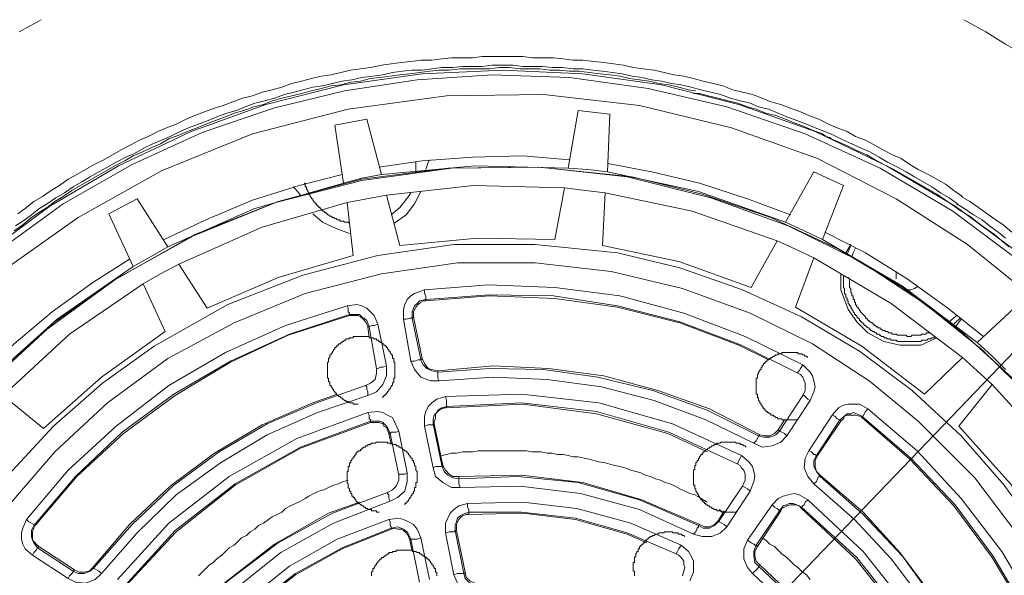
# Model space of a CAD drawing. Extents: x -140 to 983, y 202 to 990.
# Drawn here: x 125 to 222, y 803 to 857 of the extents above; entities that cross this region are included whole.
import ezdxf

# ---------------------------------------------------------------- set-up
doc = ezdxf.new("R2010")
doc.units = 0
doc.header["$MEASUREMENT"] = 0
doc.layers.add('Layer 1', color=7, linetype='Continuous')

msp = doc.modelspace()

# ---------------------------------------------------------------- linework, layer by layer
at = {"layer": 'Layer 1', "color": 1, "lineweight": 18, "true_color": 0xff0000}
msp.add_lwpolyline([(257.181, 860.988), (88.101, 684.828)], dxfattribs=at)
at = {"layer": 'Layer 1', "color": 7, "lineweight": 18, "true_color": 0xffffff}
for points in [[(125.421, 856.188), (126.501, 856.788), (127.581, 857.388)], [(217.701, 857.388), (218.781, 856.788), (219.861, 856.188), (220.821, 855.588), (221.781, 854.988), (222.861, 854.388), (223.821, 853.788), (224.781, 853.188), (225.741, 852.468)], [(217.581, 840.108), (216.741, 840.708), (215.901, 841.308), (215.061, 841.788), (214.221, 842.268), (213.261, 842.748), (212.421, 843.228), (211.581, 843.828), (210.741, 844.188), (209.781, 844.668), (208.941, 845.148), (208.101, 845.628), (207.141, 845.988), (206.301, 846.468), (205.341, 846.828), (204.501, 847.188), (203.541, 847.668), (202.581, 848.028), (201.741, 848.388), (200.781, 848.748), (199.821, 849.108), (198.861, 849.348), (198.021, 849.708), (197.061, 850.068), (196.101, 850.308), (195.141, 850.548), (194.181, 850.908), (193.221, 851.148), (192.261, 851.388), (191.301, 851.628), (190.341, 851.868), (189.381, 851.988), (188.421, 852.228), (187.461, 852.468), (186.381, 852.588), (185.421, 852.708), (184.461, 852.948), (183.501, 853.068), (182.541, 853.188), (181.581, 853.308), (180.501, 853.428), (179.541, 853.428), (178.581, 853.548), (177.621, 853.668), (175.581, 853.668), (174.621, 853.788), (170.661, 853.788), (169.701, 853.668), (167.661, 853.668), (166.701, 853.548), (165.741, 853.428), (164.661, 853.428), (163.701, 853.308), (162.741, 853.188), (161.781, 853.068), (160.821, 852.948), (159.741, 852.708), (158.781, 852.588), (157.821, 852.468), (156.861, 852.228), (155.901, 851.988), (154.941, 851.868), (153.981, 851.628), (153.021, 851.388), (152.061, 851.148), (151.101, 850.788), (150.141, 850.548), (149.181, 850.308), (148.221, 849.948), (147.261, 849.708), (146.301, 849.348), (145.341, 848.988), (144.501, 848.748), (143.541, 848.388), (142.581, 848.028), (141.741, 847.668), (140.781, 847.188), (139.821, 846.828), (138.981, 846.468), (138.021, 845.988), (137.181, 845.628), (136.341, 845.148), (135.381, 844.668), (134.541, 844.188), (133.701, 843.708), (132.741, 843.228), (131.901, 842.748), (131.061, 842.268), (130.221, 841.788), (129.381, 841.188), (128.541, 840.708), (127.701, 840.108), (126.861, 839.628), (126.141, 839.028), (125.301, 838.428)], [(96.381, 795.948), (99.021, 803.388), (102.381, 810.468), (106.461, 817.068), (111.021, 823.428), (116.301, 829.188), (122.061, 834.468), (128.421, 839.148), (135.141, 843.108), (142.221, 846.468), (149.541, 849.108), (157.101, 851.028), (164.781, 852.108), (172.701, 852.468), (180.501, 852.108), (188.181, 851.028), (195.741, 849.108), (203.181, 846.468), (210.141, 843.108), (216.861, 839.148), (223.221, 834.468)], [(124.941, 836.748), (125.781, 837.348), (126.501, 837.948), (127.341, 838.548), (128.181, 839.028), (128.901, 839.628), (129.741, 840.108), (130.581, 840.708), (131.421, 841.188), (132.261, 841.668), (133.101, 842.148), (133.941, 842.628), (134.781, 843.108), (135.741, 843.588), (136.581, 844.068), (137.421, 844.428), (138.381, 844.908), (139.221, 845.268), (140.061, 845.748), (141.021, 846.108), (141.861, 846.468), (142.821, 846.828), (143.661, 847.188), (144.621, 847.548), (145.581, 847.908), (146.421, 848.268), (147.381, 848.508), (148.341, 848.868), (149.301, 849.108), (150.141, 849.468), (151.101, 849.708), (152.061, 849.948), (153.021, 850.188), (153.981, 850.428), (154.941, 850.668), (155.901, 850.908), (156.861, 851.028), (157.821, 851.268), (158.781, 851.388), (159.741, 851.628), (160.701, 851.748), (161.661, 851.868), (162.621, 851.988), (163.581, 852.108), (164.541, 852.228), (165.501, 852.348), (166.461, 852.468), (167.421, 852.468), (168.501, 852.588), (171.381, 852.588), (172.341, 852.708), (173.301, 852.708), (174.381, 852.588), (176.301, 852.588), (177.261, 852.468), (178.221, 852.468), (179.181, 852.348), (180.141, 852.348), (181.101, 852.228), (182.181, 852.108), (183.141, 851.988), (184.101, 851.868), (185.061, 851.628), (186.021, 851.508), (186.981, 851.388), (187.941, 851.148), (188.901, 851.028), (189.861, 850.788), (190.821, 850.548), (191.541, 850.428)], [(217.101, 839.388), (216.261, 839.988), (215.421, 840.468), (214.581, 841.068), (213.741, 841.548), (212.901, 842.028), (212.061, 842.508), (211.221, 842.988), (210.261, 843.468), (209.421, 843.948), (208.581, 844.428), (207.741, 844.788), (206.781, 845.268), (205.941, 845.628), (204.981, 846.108), (204.141, 846.468), (203.181, 846.828), (202.341, 847.188), (201.381, 847.548), (200.421, 847.908), (199.581, 848.268), (198.621, 848.628), (197.661, 848.868), (196.821, 849.228), (195.861, 849.468), (194.901, 849.708), (193.941, 850.068), (192.981, 850.308), (192.021, 850.548), (191.061, 850.788), (190.101, 851.028), (189.141, 851.148), (188.181, 851.388), (187.221, 851.508), (186.261, 851.748), (185.301, 851.868), (184.341, 852.108), (183.381, 852.228), (182.421, 852.348), (181.461, 852.468), (180.501, 852.588), (179.541, 852.588), (178.461, 852.708), (177.501, 852.708), (176.541, 852.828), (174.621, 852.828), (173.661, 852.948), (171.621, 852.948), (170.661, 852.828), (168.741, 852.828), (167.781, 852.708), (166.701, 852.708), (165.741, 852.588), (164.781, 852.468), (163.821, 852.468), (162.861, 852.348), (161.901, 852.228), (160.941, 851.988), (159.981, 851.868), (158.901, 851.748), (157.941, 851.508), (156.981, 851.388), (156.021, 851.148), (155.061, 850.908), (154.101, 850.788), (153.141, 850.548), (152.301, 850.308), (151.341, 850.068), (150.381, 849.708), (149.421, 849.468), (148.461, 849.228), (147.501, 848.868), (146.661, 848.508), (145.701, 848.268), (144.741, 847.908), (143.901, 847.548), (142.941, 847.188), (141.981, 846.828), (141.141, 846.468), (140.181, 845.988), (139.341, 845.628), (138.501, 845.268), (137.541, 844.788), (136.701, 844.308), (135.861, 843.948), (134.901, 843.468), (134.061, 842.988), (133.221, 842.508), (132.381, 842.028), (131.541, 841.548), (130.701, 841.068), (129.861, 840.468), (129.021, 839.988), (128.181, 839.388), (127.341, 838.908), (126.621, 838.308), (125.781, 837.708), (125.061, 837.228)], [(99.261, 802.428), (102.621, 809.748), (106.821, 816.828), (111.741, 823.428), (117.261, 829.308), (123.261, 834.708), (129.741, 839.388), (136.461, 843.228), (143.301, 846.348), (150.261, 848.748), (157.221, 850.428), (164.301, 851.508), (171.621, 851.988), (179.181, 851.748), (186.861, 850.668), (194.541, 848.868), (202.221, 846.228), (209.541, 842.868), (216.621, 838.668), (223.221, 833.748)], [(96.861, 757.788), (95.781, 764.388), (95.301, 771.708), (95.661, 779.628), (96.501, 785.988), (97.941, 792.468), (99.981, 799.308), (102.981, 806.268), (106.701, 813.228), (111.381, 820.068), (117.141, 826.548), (123.621, 832.668), (131.181, 838.068), (139.341, 842.628), (148.221, 846.228), (157.581, 848.628), (167.181, 849.948), (176.661, 850.068), (186.021, 848.988), (195.021, 846.828), (203.421, 843.828), (211.101, 839.868), (218.061, 835.428), (224.301, 830.388)], [(191.301, 850.188), (191.541, 850.188)], [(191.901, 850.188), (191.541, 850.188)], [(191.901, 850.188), (192.741, 849.948), (193.701, 849.708), (194.661, 849.468), (195.621, 849.228), (196.581, 848.868), (197.421, 848.628), (198.381, 848.268), (199.341, 848.028), (200.301, 847.668), (201.141, 847.308), (202.101, 846.948), (202.941, 846.588), (203.901, 846.228), (204.261, 845.988)], [(179.061, 842.868), (180.021, 848.508)], [(180.021, 848.508), (183.141, 848.148)], [(156.261, 847.068), (159.381, 847.668)], [(159.381, 847.668), (160.821, 842.268)], [(183.141, 848.148), (182.901, 842.508)], [(157.101, 841.428), (156.261, 847.068)], [(204.741, 845.748), (204.741, 845.748), (204.621, 845.868), (204.381, 845.868), (204.381, 845.988)], [(204.741, 845.748), (205.581, 845.388), (206.421, 845.028), (207.381, 844.548), (208.221, 844.188), (209.061, 843.708), (209.901, 843.228), (210.861, 842.748), (211.701, 842.268), (212.541, 841.788), (213.381, 841.308), (214.221, 840.828), (215.061, 840.348), (215.901, 839.748), (216.621, 839.268), (217.461, 838.668), (218.301, 838.188), (219.021, 837.588), (219.861, 836.988), (220.701, 836.388), (221.421, 835.788), (222.141, 835.188)], [(179.181, 843.708), (174.621, 844.068), (169.701, 843.948), (164.781, 843.588), (160.581, 842.988)], [(165.141, 842.748), (165.381, 843.468), (165.501, 843.708)], [(103.701, 759.108), (102.621, 767.508), (102.501, 776.388), (103.581, 785.508), (105.141, 792.348), (107.421, 799.068), (110.541, 805.668), (114.261, 811.908), (118.581, 817.668), (123.501, 823.068), (128.781, 827.748), (134.541, 831.828), (142.581, 836.388), (150.741, 839.628), (158.901, 841.788), (167.301, 842.868), (176.181, 842.988), (185.301, 842.028), (192.141, 840.348), (198.861, 838.068), (205.461, 834.948), (211.701, 831.228), (217.461, 826.908), (222.861, 821.988)], [(224.421, 820.308), (219.501, 825.108), (213.861, 829.668), (207.621, 833.748), (200.541, 837.228), (192.981, 839.988), (184.821, 842.028), (176.301, 842.988), (167.661, 842.868), (158.901, 841.668), (150.501, 839.508), (142.461, 836.268), (134.901, 832.068), (128.181, 827.148), (122.181, 821.628), (117.021, 815.748), (112.821, 809.508), (109.341, 803.268), (106.701, 796.908)], [(160.821, 842.268), (169.941, 843.108), (179.061, 842.868)], [(164.181, 843.468), (164.181, 842.508)], [(179.061, 842.868), (180.981, 842.748), (182.901, 842.508)], [(200.781, 838.308), (196.581, 839.868), (191.901, 841.428), (187.221, 842.508), (182.901, 843.348)], [(156.981, 842.268), (152.781, 841.188), (148.221, 839.748), (143.661, 837.828), (139.581, 835.908)], [(157.101, 841.428), (158.901, 841.908), (160.821, 842.268)], [(182.901, 842.508), (191.781, 840.588), (200.301, 837.588)], [(200.301, 837.588), (203.061, 842.508)], [(203.061, 842.508), (205.941, 841.188)], [(139.941, 835.188), (148.341, 838.908), (157.101, 841.428)], [(152.181, 841.068), (152.421, 840.828), (152.901, 840.228)], [(157.701, 837.468), (157.581, 837.588), (157.221, 837.588), (157.101, 837.708), (156.741, 837.708), (156.741, 837.828), (156.501, 837.828), (156.381, 837.948), (156.261, 837.948), (156.141, 838.068), (156.021, 838.068), (155.901, 838.188), (155.781, 838.188), (155.661, 838.308), (155.541, 838.308), (155.541, 838.428), (155.421, 838.428), (155.421, 838.548), (155.301, 838.548), (155.181, 838.668), (155.061, 838.668), (155.061, 838.788), (154.941, 838.788), (154.941, 838.908), (154.821, 838.908), (154.821, 839.028), (154.701, 839.028), (154.701, 839.148), (154.581, 839.148), (154.581, 839.268), (154.461, 839.268), (154.461, 839.388), (154.341, 839.388), (154.341, 839.508), (154.221, 839.628), (154.101, 839.748), (154.101, 839.868), (153.981, 839.868), (153.981, 839.988), (153.861, 840.108), (153.861, 840.228), (153.741, 840.348), (153.741, 840.468), (153.621, 840.588), (153.621, 840.708), (153.501, 840.828), (153.501, 841.068), (153.381, 841.068), (153.381, 841.428), (153.261, 841.428)], [(178.701, 840.948), (169.821, 841.188), (161.301, 840.228)], [(177.741, 835.908), (178.701, 840.948)], [(182.661, 840.468), (180.741, 840.708), (178.701, 840.948)], [(205.941, 841.188), (203.901, 835.908)], [(134.181, 838.428), (136.941, 839.868)], [(136.941, 839.868), (139.941, 835.188)], [(161.301, 840.228), (159.381, 839.868), (157.461, 839.508)], [(161.301, 840.228), (162.621, 835.308)], [(163.701, 840.468), (163.461, 840.108), (162.621, 839.028), (161.781, 838.308)], [(162.021, 837.468), (163.221, 838.308), (164.061, 839.388), (164.661, 840.588)], [(182.661, 840.468), (182.421, 835.308)], [(199.461, 835.788), (191.181, 838.668), (182.661, 840.468)], [(222.381, 836.628), (221.541, 837.348), (220.821, 837.828), (219.981, 838.428), (219.141, 839.028), (218.301, 839.628), (217.461, 840.108)], [(157.461, 839.508), (149.181, 837.108), (141.021, 833.508)], [(158.061, 834.348), (157.461, 839.508)], [(221.781, 836.028), (221.061, 836.628), (220.221, 837.228), (219.501, 837.828), (218.661, 838.308), (217.821, 838.908), (216.981, 839.388)], [(136.581, 833.268), (134.181, 838.428)], [(154.101, 838.428), (155.061, 837.588), (156.381, 836.988), (157.701, 836.508)], [(200.301, 837.588), (202.101, 836.748), (203.901, 835.908)], [(162.621, 835.308), (170.181, 836.028), (177.741, 835.908)], [(203.901, 835.908), (211.701, 831.348), (219.021, 825.828)], [(219.621, 826.428), (216.141, 829.188), (212.181, 832.068), (208.101, 834.588), (204.141, 836.628)], [(117.261, 802.068), (120.501, 807.708), (124.341, 812.868), (128.781, 817.668), (133.581, 821.868), (138.621, 825.468), (145.821, 829.548), (153.141, 832.428), (160.461, 834.348), (167.901, 835.428), (175.821, 835.428), (183.861, 834.588), (189.981, 833.148), (196.101, 830.988), (201.861, 828.348), (207.501, 824.988), (212.661, 821.148), (217.461, 816.708), (221.661, 811.908), (225.261, 806.868)], [(136.581, 833.268), (138.261, 834.228), (139.941, 835.188)], [(182.421, 835.308), (189.861, 833.748), (196.941, 831.228)], [(196.941, 831.228), (199.461, 835.788)], [(203.061, 834.108), (201.261, 834.948), (199.461, 835.788)], [(206.181, 834.588), (206.661, 835.428)], [(206.661, 835.308), (206.421, 834.708), (206.301, 834.468)], [(206.781, 834.228), (206.901, 834.588), (207.141, 835.068)], [(136.221, 833.988), (132.621, 831.708), (128.661, 828.828), (124.941, 825.708), (121.701, 822.588)], [(143.781, 829.188), (150.741, 832.188), (158.061, 834.348)], [(203.061, 834.108), (201.261, 829.308)], [(217.581, 824.388), (210.621, 829.668), (203.061, 834.108)], [(117.741, 799.188), (120.741, 804.708), (124.461, 809.988), (128.901, 815.148), (134.061, 819.948), (139.941, 824.268), (146.421, 827.748), (153.381, 830.628), (160.821, 832.548), (168.261, 833.628), (175.821, 833.628), (183.261, 832.788), (190.221, 831.108), (196.821, 828.708), (202.941, 825.708), (208.461, 822.108), (213.261, 818.148), (218.781, 812.628), (223.221, 806.748)], [(122.301, 821.988), (129.141, 828.108), (136.581, 833.268)], [(141.021, 833.508), (139.221, 832.548), (137.541, 831.588)], [(141.021, 833.508), (143.781, 829.188)], [(215.061, 826.308), (213.501, 825.588), (211.461, 825.588), (209.901, 825.948), (208.341, 826.788), (207.261, 827.868), (206.421, 829.068), (205.701, 830.988), (205.701, 832.548)], [(205.941, 832.308), (205.941, 831.228), (206.061, 831.108), (206.061, 830.628), (206.181, 830.508), (206.181, 830.268), (206.301, 830.148), (206.301, 829.908), (206.421, 829.908), (206.421, 829.668), (206.541, 829.548), (206.541, 829.428), (206.661, 829.428), (206.661, 829.188), (206.781, 829.188), (206.781, 829.068), (206.901, 828.948), (206.901, 828.828), (207.021, 828.708), (207.021, 828.588), (207.141, 828.588), (207.141, 828.468), (207.261, 828.468), (207.261, 828.348), (207.381, 828.228), (207.501, 828.108), (207.501, 827.988), (207.621, 827.988), (207.621, 827.868), (207.741, 827.868), (207.741, 827.748), (207.861, 827.748), (207.861, 827.628), (207.981, 827.628), (207.981, 827.508), (208.101, 827.508), (208.221, 827.388), (208.341, 827.268), (208.461, 827.268), (208.461, 827.148), (208.581, 827.148), (208.581, 827.028), (208.701, 827.028), (208.821, 826.908), (208.941, 826.908), (209.061, 826.788), (209.181, 826.788), (209.181, 826.668), (209.421, 826.668), (209.421, 826.548), (209.541, 826.548), (209.661, 826.428), (209.901, 826.428), (209.901, 826.308), (210.141, 826.308), (210.261, 826.188), (210.501, 826.188), (210.621, 826.068), (211.101, 826.068), (211.221, 825.948), (213.501, 825.948), (213.621, 826.068), (214.101, 826.068), (214.221, 826.188), (214.461, 826.188), (214.581, 826.308), (214.821, 826.308), (214.821, 826.428)], [(214.461, 826.788), (214.101, 826.788), (213.981, 826.668), (213.621, 826.668), (213.501, 826.548), (212.661, 826.548), (212.541, 826.428), (212.181, 826.428), (212.061, 826.548), (211.221, 826.548), (211.101, 826.668), (210.741, 826.668), (210.621, 826.788), (210.381, 826.788), (210.261, 826.908), (210.021, 826.908), (210.021, 827.028), (209.781, 827.028), (209.661, 827.148), (209.541, 827.148), (209.541, 827.268), (209.301, 827.268), (209.301, 827.388), (209.181, 827.388), (209.061, 827.508), (208.941, 827.508), (208.941, 827.628), (208.821, 827.628), (208.821, 827.748), (208.701, 827.748), (208.581, 827.868), (208.461, 827.868), (208.461, 827.988), (208.341, 827.988), (208.341, 828.108), (208.221, 828.108), (208.221, 828.228), (208.101, 828.228), (208.101, 828.348), (207.981, 828.468), (207.861, 828.588), (207.741, 828.708), (207.621, 828.828), (207.621, 828.948), (207.501, 828.948), (207.501, 829.068), (207.381, 829.188), (207.381, 829.308), (207.261, 829.308), (207.261, 829.428), (207.141, 829.548), (207.141, 829.788), (207.021, 829.788), (207.021, 830.028), (206.901, 830.028), (206.901, 830.388), (206.781, 830.388), (206.781, 830.628), (206.661, 830.748), (206.661, 831.108), (206.541, 831.228), (206.541, 832.068), (206.421, 832.188)], [(211.101, 832.068), (211.101, 832.788)], [(137.541, 831.588), (130.341, 826.668), (123.861, 820.668)], [(139.701, 826.908), (137.541, 831.588)], [(201.981, 823.668), (196.341, 826.428), (190.341, 828.708), (184.101, 830.388), (177.741, 831.228), (171.261, 831.468), (165.021, 830.988)], [(213.261, 831.348), (212.901, 831.108), (212.541, 830.988), (212.181, 830.988)], [(165.021, 830.988), (164.061, 830.628), (163.701, 830.388), (163.341, 830.028), (163.101, 829.548), (162.981, 829.068), (162.981, 828.108)], [(165.141, 830.028), (165.141, 830.388), (165.021, 830.628), (165.021, 830.988)], [(165.141, 830.028), (171.381, 830.508), (177.621, 830.388), (183.861, 829.428), (189.981, 827.868), (195.981, 825.588), (201.501, 822.828)], [(198.621, 824.148), (195.741, 825.588), (189.981, 827.748), (183.861, 829.308), (177.741, 830.148), (171.381, 830.388), (165.141, 829.908)], [(157.461, 829.428), (151.461, 827.508), (145.581, 824.868), (140.061, 821.628), (134.901, 817.668), (130.221, 813.348), (126.141, 808.548)], [(160.461, 827.628), (160.101, 828.468), (159.741, 828.828), (159.381, 829.188), (158.901, 829.428), (158.421, 829.548), (157.461, 829.428)], [(157.701, 828.588), (157.701, 828.708), (157.581, 828.828), (157.581, 829.188), (157.461, 829.428)], [(163.821, 828.228), (163.821, 828.828), (163.941, 829.188), (164.061, 829.428), (164.301, 829.668), (164.541, 829.908), (165.141, 830.028)], [(165.141, 829.908), (164.901, 829.908), (164.661, 829.788), (164.421, 829.548), (164.181, 829.308), (164.061, 829.068), (163.941, 828.828), (163.941, 828.348)], [(165.141, 830.028), (165.141, 829.908)], [(201.261, 829.308), (207.741, 825.468), (213.861, 820.788)], [(219.021, 825.828), (223.101, 829.668)], [(126.861, 807.948), (130.941, 812.748), (135.501, 817.068), (140.541, 820.788), (146.061, 824.028), (151.821, 826.668), (157.701, 828.588)], [(157.701, 828.468), (151.701, 826.548), (146.061, 823.908), (140.661, 820.668), (135.621, 816.948), (131.061, 812.748), (126.981, 807.948)], [(157.701, 828.588), (158.661, 828.588), (158.901, 828.348), (159.141, 828.228), (159.381, 827.988), (159.621, 827.388)], [(157.701, 828.588), (157.701, 828.468)], [(159.501, 827.388), (159.381, 827.628), (159.261, 827.868), (159.021, 828.108), (158.781, 828.348), (158.541, 828.468), (157.701, 828.468)], [(162.981, 828.108), (163.221, 828.108), (163.581, 828.228), (163.821, 828.228)], [(163.941, 828.348), (163.821, 828.228)], [(163.821, 828.228), (164.661, 824.148)], [(163.941, 828.348), (164.781, 824.268)], [(216.981, 828.468), (216.861, 828.348), (216.261, 827.868)], [(216.621, 827.508), (216.861, 827.748), (217.341, 828.228)], [(159.621, 827.388), (159.501, 827.388)], [(159.621, 826.308), (159.501, 827.388)], [(159.621, 827.388), (159.621, 827.388), (159.861, 827.508), (160.101, 827.508), (160.461, 827.628)], [(160.341, 823.308), (159.621, 827.388)], [(161.301, 823.548), (160.461, 827.628)], [(162.981, 828.108), (163.701, 824.028)], [(217.461, 828.108), (216.981, 827.508), (216.861, 827.388)], [(127.821, 817.428), (133.461, 822.468), (139.701, 826.908)], [(160.941, 820.428), (160.941, 820.548), (161.061, 820.548), (161.061, 820.668), (161.181, 820.668), (161.181, 820.788), (161.301, 820.788), (161.301, 820.908), (161.421, 820.908), (161.421, 821.028), (161.541, 821.148), (161.541, 821.268), (161.661, 821.268), (161.661, 821.388), (161.781, 821.508), (161.781, 821.628), (161.901, 821.628), (161.901, 821.868), (162.021, 821.988), (162.021, 822.348), (162.141, 822.348), (162.141, 823.908), (162.021, 823.908), (162.021, 824.268), (161.901, 824.268), (161.901, 824.628), (161.781, 824.628), (161.781, 824.748), (161.661, 824.868), (161.661, 824.988), (161.541, 824.988), (161.541, 825.108), (161.421, 825.228), (161.421, 825.348), (161.301, 825.348), (161.301, 825.468), (161.181, 825.468), (161.181, 825.588), (161.061, 825.588), (161.061, 825.708), (160.941, 825.708), (160.821, 825.828), (160.701, 825.828), (160.701, 825.948), (160.581, 825.948), (160.461, 826.068), (160.341, 826.068), (160.341, 826.188), (160.101, 826.188), (159.981, 826.308), (159.621, 826.308), (159.621, 826.428), (158.061, 826.428), (158.061, 826.308), (157.701, 826.308), (157.701, 826.188), (157.341, 826.188), (157.341, 826.068), (157.221, 826.068), (157.101, 825.948), (156.981, 825.948), (156.981, 825.828), (156.861, 825.828), (156.861, 825.708), (156.621, 825.708), (156.621, 825.588), (156.501, 825.588), (156.501, 825.468), (156.381, 825.468), (156.381, 825.348), (156.261, 825.348), (156.261, 825.228), (156.141, 825.108), (156.141, 824.988), (156.021, 824.988), (156.021, 824.868), (155.901, 824.748), (155.901, 824.628), (155.781, 824.628), (155.781, 824.388), (155.661, 824.268), (155.661, 823.908), (155.541, 823.908), (155.541, 822.348), (155.661, 822.348), (155.661, 821.988), (155.781, 821.988), (155.781, 821.628), (155.901, 821.628), (155.901, 821.508), (156.021, 821.388), (156.021, 821.268), (156.141, 821.268), (156.141, 821.148), (156.261, 821.028), (156.261, 820.908), (156.381, 820.908), (156.381, 820.788), (156.501, 820.788), (156.501, 820.668), (156.621, 820.668), (156.621, 820.548), (156.741, 820.548), (156.861, 820.428), (156.981, 820.428), (156.981, 820.308), (157.101, 820.308), (157.221, 820.188), (157.341, 820.188), (157.341, 820.068), (157.581, 820.068), (157.701, 819.948), (158.061, 819.948), (158.061, 819.828), (158.541, 819.828)], [(219.021, 825.828), (220.461, 824.508), (221.781, 823.188)], [(164.661, 824.148), (164.781, 824.268)], [(164.781, 824.268), (165.021, 823.788), (165.381, 823.308), (165.741, 823.188), (166.341, 823.068)], [(202.461, 824.388), (202.341, 824.508), (202.221, 824.508), (202.101, 824.628), (201.981, 824.628), (201.861, 824.748), (201.501, 824.748), (201.501, 824.868), (199.941, 824.868), (199.941, 824.748), (199.581, 824.748), (199.581, 824.628), (199.341, 824.628), (199.221, 824.508), (199.101, 824.508), (198.981, 824.388), (198.861, 824.388), (198.861, 824.268), (198.741, 824.268), (198.621, 824.148), (198.501, 824.148), (198.501, 824.028), (198.381, 824.028), (198.381, 823.908), (198.261, 823.908), (198.261, 823.788), (198.141, 823.788), (198.141, 823.668), (198.021, 823.548), (198.021, 823.428), (197.901, 823.428), (197.901, 823.188), (197.781, 823.188), (197.781, 823.068), (197.661, 822.948), (197.661, 822.828), (197.541, 822.708), (197.541, 822.348), (197.421, 822.348), (197.421, 820.788), (197.541, 820.788), (197.541, 820.428), (197.661, 820.428), (197.661, 820.188), (197.781, 820.068), (197.781, 819.948), (197.901, 819.828), (197.901, 819.708), (198.021, 819.708), (198.021, 819.588), (198.141, 819.468), (198.141, 819.348), (198.261, 819.348), (198.261, 819.228), (198.381, 819.228), (198.381, 819.108), (198.501, 819.108), (198.501, 818.988), (198.621, 818.988), (198.741, 818.868), (198.861, 818.868), (198.861, 818.748), (199.101, 818.748), (199.101, 818.628), (199.221, 818.628), (199.341, 818.508), (199.461, 818.508), (199.581, 818.388), (199.941, 818.388), (199.941, 818.268), (201.381, 818.268)], [(213.861, 820.788), (217.581, 824.388)], [(220.461, 821.748), (219.021, 823.068), (217.581, 824.388)], [(160.341, 823.308), (160.341, 822.828), (160.221, 822.228), (159.741, 821.868), (159.261, 821.628)], [(159.501, 820.668), (160.341, 821.028), (160.941, 821.748), (161.301, 822.588), (161.301, 823.548)], [(160.341, 823.308), (160.461, 823.308), (160.701, 823.428), (160.941, 823.428), (161.301, 823.548)], [(164.661, 824.148), (164.421, 824.148), (164.061, 824.028), (163.701, 824.028)], [(163.701, 824.028), (164.061, 823.188), (164.661, 822.468), (165.621, 822.108), (166.461, 822.108)], [(166.341, 822.948), (165.741, 823.068), (165.261, 823.308), (164.901, 823.668), (164.661, 824.148)], [(166.341, 823.068), (171.741, 823.548), (177.141, 823.308), (182.541, 822.588), (187.821, 821.148), (192.861, 819.348), (197.781, 816.828)], [(166.341, 822.948), (171.381, 823.308), (176.661, 823.188), (181.941, 822.468), (187.341, 821.148), (192.621, 819.228), (197.661, 816.708)], [(201.501, 822.828), (201.501, 822.948), (201.621, 823.068), (201.741, 823.308), (201.981, 823.668)], [(202.701, 820.188), (203.061, 821.028), (203.181, 821.508), (203.061, 822.108), (202.941, 822.588), (202.701, 822.948), (201.981, 823.668)], [(166.341, 823.068), (166.341, 822.948)], [(166.341, 822.948), (166.341, 822.348), (166.461, 822.108)], [(166.461, 822.108), (171.741, 822.468), (177.021, 822.228), (182.301, 821.508), (187.461, 820.188), (192.501, 818.268), (197.181, 815.988)], [(201.501, 822.828), (201.741, 822.708), (201.981, 822.468), (202.101, 822.108), (202.221, 821.868)], [(132.741, 803.868), (136.461, 808.068), (140.541, 811.908), (144.981, 815.148), (149.661, 817.908), (154.461, 819.948), (159.261, 821.628)], [(159.261, 821.628), (159.381, 821.508), (159.381, 821.268), (159.501, 821.028), (159.501, 820.668)], [(202.221, 821.868), (202.221, 821.148), (201.981, 820.668)], [(220.461, 821.748), (217.221, 817.668)], [(231.381, 807.948), (226.461, 815.148), (220.461, 821.748)], [(123.861, 820.668), (127.821, 817.428)], [(132.621, 803.868), (136.221, 808.068), (140.181, 811.788), (144.501, 815.028), (149.181, 817.788), (154.101, 819.948), (156.501, 820.788)], [(133.461, 803.268), (136.941, 807.228), (140.781, 810.948), (145.101, 814.068), (149.661, 816.828), (154.581, 818.988), (159.501, 820.668)], [(167.061, 820.548), (166.221, 820.308), (165.741, 819.948), (165.381, 819.588), (165.141, 819.108), (165.021, 818.628), (165.021, 817.668)], [(195.981, 814.788), (189.261, 817.908), (182.061, 819.948), (174.501, 820.788), (167.061, 820.548)], [(167.181, 819.588), (167.181, 820.188), (167.061, 820.548)], [(199.701, 817.188), (201.981, 820.668)], [(201.981, 820.668), (202.101, 820.668), (202.221, 820.548), (202.461, 820.308), (202.701, 820.188)], [(165.861, 817.908), (165.861, 818.388), (165.981, 818.748), (166.221, 818.988), (166.341, 819.228), (166.701, 819.468), (167.181, 819.588)], [(167.181, 819.468), (166.941, 819.468), (166.701, 819.348), (166.461, 819.228), (166.221, 818.988), (166.101, 818.748), (166.101, 818.388), (165.981, 818.148), (165.981, 817.908)], [(167.181, 819.588), (174.501, 819.948), (181.821, 819.108), (188.901, 817.068), (195.621, 813.948)], [(192.621, 815.148), (188.781, 816.948), (181.821, 818.868), (174.621, 819.828), (167.181, 819.468)], [(167.181, 819.588), (167.181, 819.468)], [(200.421, 816.708), (202.701, 820.188)], [(208.341, 819.348), (207.501, 819.828), (206.421, 819.828), (205.941, 819.708), (205.461, 819.468), (204.861, 818.748)], [(159.501, 818.988), (152.541, 816.468), (145.941, 812.748), (140.061, 808.188), (135.021, 802.668)], [(162.501, 817.188), (162.141, 818.028), (161.901, 818.508), (161.421, 818.748), (160.941, 818.988), (160.461, 819.108), (159.501, 818.988)], [(159.741, 818.148), (159.741, 818.268), (159.621, 818.388), (159.621, 818.748), (159.501, 818.988)], [(204.861, 818.748), (202.581, 815.268)], [(205.581, 818.268), (205.581, 818.268), (205.341, 818.388), (205.101, 818.628), (204.861, 818.748)], [(205.581, 818.268), (206.061, 818.628), (206.301, 818.868), (206.661, 818.868), (206.901, 818.988), (207.261, 818.868), (207.741, 818.628)], [(207.741, 818.508), (207.501, 818.628), (207.141, 818.748), (206.301, 818.748), (206.061, 818.628), (205.941, 818.388), (205.701, 818.148)], [(207.741, 818.628), (207.861, 818.628), (207.981, 818.868), (208.101, 819.108), (208.341, 819.348)], [(207.741, 818.628), (212.541, 814.548), (216.861, 809.988), (220.581, 804.948), (223.821, 799.428), (226.461, 793.668), (228.381, 787.788)], [(207.741, 818.628), (207.741, 818.508)], [(228.261, 787.788), (226.221, 793.788), (223.701, 799.428), (220.461, 804.828), (216.741, 809.868), (212.421, 814.428), (207.741, 818.508)], [(229.221, 788.028), (227.301, 794.028), (224.661, 799.908), (221.421, 805.428), (217.461, 810.588), (213.141, 815.268), (208.341, 819.348)], [(135.741, 802.068), (140.661, 807.468), (146.541, 812.028), (152.901, 815.628), (159.741, 818.148)], [(159.741, 818.028), (152.901, 815.508), (146.541, 811.908), (140.781, 807.348), (135.861, 802.068)], [(159.741, 818.148), (160.701, 818.148), (160.941, 818.028), (161.181, 817.788), (161.421, 817.548), (161.661, 816.948)], [(159.741, 818.148), (159.741, 818.028)], [(161.541, 816.948), (161.421, 817.308), (161.301, 817.548), (161.061, 817.668), (160.941, 817.908), (160.581, 818.028), (159.741, 818.028)], [(165.861, 817.908), (165.861, 817.788), (165.381, 817.788), (165.021, 817.668)], [(165.021, 817.668), (165.861, 813.588)], [(165.861, 817.908), (166.701, 813.828)], [(165.981, 817.908), (165.861, 817.908)], [(165.981, 817.908), (166.821, 813.828)], [(199.581, 817.308), (200.181, 818.268)], [(205.581, 818.268), (203.301, 814.788)], [(205.701, 818.148), (203.421, 814.788)], [(205.701, 818.148), (205.581, 818.268)], [(217.221, 817.668), (222.261, 812.028), (226.701, 805.788)], [(161.661, 816.948), (161.541, 816.948)], [(161.781, 815.868), (161.541, 816.948)], [(161.661, 816.948), (161.781, 817.068), (162.261, 817.068), (162.501, 817.188)], [(162.501, 812.868), (161.661, 816.948)], [(163.341, 813.108), (162.501, 817.188)], [(197.181, 815.988), (198.021, 815.628), (198.981, 815.748), (199.821, 816.108), (200.421, 816.708)], [(197.661, 816.708), (197.661, 816.708), (197.541, 816.468), (197.421, 816.228), (197.181, 815.988)], [(199.701, 817.188), (199.341, 816.828), (198.741, 816.588), (198.141, 816.588), (197.661, 816.708)], [(197.661, 816.708), (197.781, 816.828)], [(197.781, 816.828), (198.261, 816.708), (198.741, 816.708), (199.221, 816.948), (199.581, 817.308)], [(199.581, 817.308), (199.701, 817.188)], [(199.701, 817.188), (199.701, 817.188), (199.941, 817.068), (200.181, 816.948), (200.421, 816.708)], [(163.101, 809.988), (163.101, 810.108), (163.221, 810.108), (163.221, 810.228), (163.341, 810.228), (163.341, 810.348), (163.461, 810.348), (163.461, 810.468), (163.581, 810.588), (163.581, 810.708), (163.701, 810.708), (163.701, 810.828), (163.821, 810.948), (163.821, 811.068), (163.941, 811.068), (163.941, 811.308), (164.061, 811.308), (164.061, 811.668), (164.181, 811.668), (164.181, 812.148), (164.301, 812.148), (164.301, 813.228), (164.181, 813.348), (164.181, 813.708), (164.061, 813.828), (164.061, 814.068), (163.941, 814.068), (163.941, 814.308), (163.821, 814.308), (163.821, 814.548), (163.701, 814.548), (163.701, 814.668), (163.581, 814.668), (163.581, 814.788), (163.461, 814.908), (163.461, 815.028), (163.341, 815.028), (163.341, 815.148), (163.221, 815.148), (163.221, 815.268), (163.101, 815.268), (162.981, 815.388), (162.861, 815.388), (162.861, 815.508), (162.741, 815.508), (162.621, 815.628), (162.501, 815.628), (162.501, 815.748), (162.261, 815.748), (162.261, 815.868), (161.901, 815.868), (161.901, 815.988), (161.421, 815.988), (161.421, 816.108), (160.341, 816.108), (160.221, 815.988), (159.861, 815.988), (159.741, 815.868), (159.501, 815.868), (159.501, 815.748), (159.261, 815.748), (159.261, 815.628), (159.021, 815.628), (159.021, 815.508), (158.901, 815.508), (158.901, 815.388), (158.781, 815.388), (158.781, 815.268), (158.541, 815.268), (158.541, 815.148), (158.421, 815.148), (158.421, 815.028), (158.301, 815.028), (158.301, 814.908), (158.181, 814.788), (158.181, 814.668), (158.061, 814.668), (158.061, 814.548), (157.941, 814.428), (157.941, 814.308), (157.821, 814.308), (157.821, 814.068), (157.701, 814.068), (157.701, 813.708), (157.581, 813.708), (157.581, 813.228), (157.461, 813.228), (157.461, 812.148), (157.581, 812.028), (157.581, 811.668), (157.701, 811.548), (157.701, 811.308), (157.821, 811.308), (157.821, 811.068), (157.941, 811.068), (157.941, 810.828), (158.061, 810.828), (158.061, 810.708), (158.181, 810.708), (158.181, 810.588), (158.301, 810.468), (158.301, 810.348), (158.421, 810.348), (158.421, 810.228), (158.541, 810.228), (158.541, 810.108), (158.661, 810.108), (158.781, 809.988), (158.901, 809.988), (158.901, 809.868), (159.021, 809.868), (159.141, 809.748), (159.261, 809.748), (159.261, 809.628), (159.501, 809.628), (159.501, 809.508), (159.861, 809.508), (159.861, 809.388), (160.341, 809.388), (160.341, 809.268), (160.581, 809.268)], [(196.461, 815.628), (196.341, 815.748), (196.221, 815.748), (196.101, 815.868), (195.861, 815.868), (195.861, 815.988), (195.501, 815.988), (195.381, 816.108), (193.941, 816.108), (193.941, 815.988), (193.581, 815.988), (193.581, 815.868), (193.341, 815.868), (193.221, 815.748), (193.101, 815.748), (192.981, 815.628), (192.861, 815.628), (192.861, 815.508), (192.741, 815.508), (192.621, 815.388), (192.501, 815.388), (192.501, 815.268), (192.381, 815.268), (192.381, 815.148), (192.261, 815.148), (192.261, 815.028), (192.141, 815.028), (192.141, 814.908), (192.021, 814.908), (192.021, 814.788), (191.901, 814.668), (191.901, 814.548), (191.781, 814.548), (191.781, 814.308), (191.661, 814.308), (191.661, 814.188), (191.541, 814.068), (191.541, 813.828), (191.421, 813.828), (191.421, 813.468), (191.301, 813.348), (191.301, 811.908), (191.421, 811.908), (191.421, 811.548), (191.541, 811.548), (191.541, 811.308), (191.661, 811.188), (191.661, 811.068), (191.781, 810.948), (191.781, 810.828), (191.901, 810.828), (191.901, 810.708), (192.021, 810.588), (192.021, 810.468), (192.141, 810.468), (192.141, 810.348), (192.261, 810.348), (192.261, 810.228), (192.381, 810.228), (192.381, 810.108), (192.501, 810.108), (192.501, 809.988), (192.621, 809.988), (192.741, 809.868), (192.861, 809.868), (192.861, 809.748), (193.101, 809.748), (193.101, 809.628), (193.221, 809.628), (193.341, 809.508), (193.581, 809.508), (193.581, 809.388), (193.941, 809.388), (194.061, 809.268), (195.501, 809.268), (195.501, 809.388)], [(166.701, 814.788), (167.181, 814.908), (167.661, 815.028), (168.141, 815.028), (168.741, 815.148), (169.701, 815.148), (170.301, 815.268), (174.981, 815.268), (175.461, 815.148), (176.421, 815.148), (177.021, 815.028), (177.501, 815.028), (177.981, 814.908), (178.581, 814.908), (179.061, 814.788), (179.541, 814.668), (180.021, 814.668), (180.621, 814.548), (181.101, 814.428), (181.581, 814.308), (182.061, 814.188), (182.661, 814.068), (183.141, 813.948), (183.621, 813.828), (184.101, 813.708), (184.581, 813.588), (185.181, 813.348), (185.661, 813.228), (186.141, 813.108), (186.621, 812.868), (187.101, 812.748), (187.581, 812.508), (188.061, 812.388), (188.541, 812.148), (189.021, 812.028), (189.501, 811.788), (189.981, 811.548), (190.461, 811.308), (190.941, 811.068), (191.421, 810.948), (191.901, 810.708), (192.261, 810.468), (192.621, 810.228)], [(195.621, 813.948), (195.621, 814.068), (195.741, 814.308), (195.861, 814.548), (195.981, 814.788)], [(196.821, 811.308), (197.181, 812.268), (197.301, 812.748), (197.181, 813.228), (197.061, 813.708), (196.701, 814.188), (195.981, 814.788)], [(202.581, 815.268), (202.221, 814.548), (202.101, 813.588), (202.461, 812.748), (203.061, 812.028)], [(203.301, 814.788), (203.181, 814.908), (203.061, 814.908), (202.821, 815.148), (202.581, 815.268)], [(203.661, 812.748), (203.301, 813.228), (203.061, 813.708), (203.061, 814.308), (203.301, 814.788)], [(203.421, 814.788), (203.181, 814.308), (203.181, 813.708), (203.301, 813.228), (203.661, 812.868)], [(203.301, 814.788), (203.421, 814.788)], [(166.701, 813.828), (166.701, 813.708), (166.101, 813.708), (165.861, 813.588)], [(168.381, 812.508), (167.781, 812.628), (167.301, 812.868), (166.941, 813.228), (166.701, 813.828)], [(166.701, 813.828), (166.821, 813.828)], [(166.821, 813.828), (167.061, 813.348), (167.421, 812.988), (167.781, 812.748), (168.381, 812.748)], [(195.621, 813.948), (195.861, 813.828), (195.981, 813.588), (196.221, 813.348), (196.341, 812.988)], [(162.501, 812.868), (162.501, 812.388), (162.261, 811.788), (161.901, 811.428), (161.421, 811.188)], [(161.661, 810.348), (162.381, 810.708), (163.101, 811.308), (163.341, 812.268), (163.341, 813.108)], [(162.501, 812.868), (162.501, 812.988), (163.101, 812.988), (163.341, 813.108)], [(165.861, 813.588), (166.101, 812.748), (166.821, 812.148), (167.661, 811.668), (168.501, 811.668)], [(168.381, 812.748), (174.501, 812.868), (180.501, 812.148), (186.261, 810.468), (191.901, 808.068)], [(168.381, 812.508), (174.141, 812.748), (180.021, 812.148), (186.021, 810.468), (191.781, 807.948)], [(168.381, 812.748), (168.381, 812.508)], [(196.341, 812.988), (196.341, 812.388), (196.101, 811.788)], [(203.661, 812.748), (203.541, 812.748), (203.421, 812.508), (203.301, 812.268), (203.061, 812.028)], [(203.661, 812.868), (203.661, 812.748)], [(203.661, 812.868), (207.861, 809.268), (211.461, 805.308), (214.701, 800.988), (217.581, 796.308), (219.741, 791.388), (221.541, 786.228)], [(203.661, 812.748), (207.861, 809.028), (211.701, 804.948), (214.941, 800.508), (217.701, 795.828), (219.741, 791.028), (221.421, 786.228)], [(142.941, 803.028), (143.301, 803.388), (143.661, 803.748), (144.021, 804.108), (144.381, 804.348), (144.741, 804.708), (145.221, 805.068), (145.581, 805.428), (145.941, 805.788), (146.421, 806.028), (146.781, 806.388), (147.141, 806.748), (147.621, 806.988), (147.981, 807.348), (148.461, 807.588), (148.821, 807.948), (149.301, 808.188), (149.781, 808.548), (150.141, 808.788), (150.621, 809.028), (151.101, 809.268), (151.461, 809.628), (151.941, 809.868), (152.421, 810.108), (152.901, 810.348), (153.381, 810.588), (153.741, 810.828), (154.221, 811.068), (154.701, 811.308), (155.181, 811.428), (155.661, 811.668), (156.141, 811.908), (156.621, 812.028), (157.101, 812.268), (157.581, 812.388)], [(168.381, 812.508), (168.381, 812.028), (168.501, 811.668)], [(168.501, 811.668), (174.381, 811.788), (180.261, 811.068), (186.021, 809.508), (191.301, 807.108)], [(193.821, 808.428), (196.101, 811.788)], [(196.101, 811.788), (196.101, 811.788), (196.341, 811.668), (196.581, 811.548), (196.821, 811.308)], [(203.061, 812.028), (207.021, 808.548), (210.621, 804.708), (213.861, 800.388), (216.621, 795.828), (218.781, 790.908), (220.461, 785.988)], [(141.501, 797.868), (145.821, 802.548), (150.741, 806.268), (156.021, 809.148), (161.421, 811.188)], [(161.421, 811.188), (161.421, 811.068), (161.541, 810.948), (161.541, 810.588), (161.661, 810.348)], [(194.541, 807.828), (196.821, 811.308)], [(202.461, 810.468), (201.621, 810.948), (201.141, 811.068), (200.541, 810.948), (200.061, 810.828), (199.581, 810.588), (198.981, 809.988)], [(141.501, 797.988), (145.581, 802.428), (150.381, 806.148), (155.661, 809.148), (158.661, 810.228)], [(142.221, 797.388), (146.301, 801.588), (150.981, 805.308), (156.141, 808.188), (161.661, 810.348)], [(169.221, 810.108), (168.381, 809.868), (167.901, 809.508), (167.541, 809.148), (167.301, 808.668), (167.061, 808.188), (167.061, 807.228)], [(190.101, 806.028), (185.181, 808.188), (179.901, 809.628), (174.621, 810.228), (169.221, 810.108)], [(169.341, 809.268), (169.341, 809.508), (169.221, 809.748), (169.221, 810.108)], [(198.981, 809.988), (196.581, 806.508)], [(199.701, 809.388), (199.581, 809.508), (199.461, 809.628), (199.221, 809.748), (198.981, 809.988)], [(199.701, 809.388), (200.061, 809.868), (200.421, 809.988), (200.661, 810.108), (201.021, 810.108), (201.381, 809.988), (201.861, 809.748)], [(201.861, 809.628), (201.621, 809.868), (201.261, 809.988), (200.781, 809.988), (200.421, 809.868), (200.181, 809.748), (199.941, 809.628), (199.821, 809.388)], [(201.861, 809.748), (201.981, 809.868), (202.101, 809.988), (202.221, 810.228), (202.461, 810.468)], [(218.781, 785.988), (216.261, 792.948), (212.541, 799.548), (207.861, 805.428), (202.461, 810.468)], [(168.021, 807.468), (168.021, 808.068), (168.141, 808.308), (168.261, 808.668), (168.501, 808.908), (168.741, 809.028), (169.341, 809.268)], [(169.341, 809.028), (169.101, 809.028), (168.741, 808.908), (168.621, 808.788), (168.381, 808.548), (168.261, 808.308), (168.141, 808.068), (168.141, 807.468)], [(169.341, 809.268), (174.501, 809.268), (179.781, 808.668), (184.821, 807.228), (189.621, 805.188)], [(169.341, 809.268), (169.341, 809.028)], [(186.741, 806.268), (184.821, 807.108), (179.781, 808.548), (174.621, 809.148), (169.341, 809.028)], [(193.701, 808.428), (194.301, 809.388)], [(193.821, 809.508), (194.181, 809.268)], [(199.701, 809.388), (197.421, 806.028)], [(199.821, 809.388), (197.541, 805.908)], [(199.821, 809.388), (199.701, 809.388)], [(201.861, 809.748), (207.261, 804.828), (211.821, 799.068), (215.421, 792.588), (217.941, 785.748)], [(201.861, 809.748), (201.861, 809.628)], [(217.821, 785.748), (215.301, 792.588), (211.701, 798.948), (207.141, 804.708), (201.861, 809.628)], [(126.141, 808.548), (125.781, 807.708), (125.661, 807.228), (125.661, 806.628), (125.781, 806.148), (126.021, 805.668), (126.741, 805.068)], [(126.141, 808.548), (126.381, 808.308), (126.621, 808.188), (126.861, 808.068), (126.861, 807.948)], [(127.221, 805.788), (126.861, 806.268), (126.741, 806.508), (126.621, 806.868), (126.621, 807.468), (126.861, 807.948)], [(126.981, 807.948), (126.861, 807.708), (126.741, 807.348), (126.741, 806.508), (126.981, 806.268), (127.101, 806.148), (127.341, 805.908)], [(126.981, 807.948), (126.861, 807.948)], [(161.541, 808.548), (156.501, 806.628), (151.821, 803.988), (147.621, 800.628), (143.901, 796.788)], [(164.661, 806.748), (164.301, 807.588), (163.941, 808.068), (163.461, 808.308), (162.981, 808.548), (162.501, 808.668), (161.541, 808.548)], [(161.781, 807.708), (161.781, 807.828), (161.661, 807.948), (161.661, 808.308), (161.541, 808.548)], [(191.301, 807.108), (191.541, 807.348), (191.661, 807.708), (191.781, 807.828), (191.781, 807.948)], [(193.821, 808.428), (193.341, 807.948), (192.861, 807.708), (192.261, 807.708), (191.781, 807.948)], [(191.781, 807.948), (191.901, 808.068)], [(191.901, 808.068), (192.381, 807.828), (192.861, 807.828), (193.341, 808.068), (193.701, 808.428)], [(193.701, 808.428), (193.821, 808.428)], [(193.821, 808.428), (193.821, 808.308), (194.061, 808.188), (194.301, 808.068), (194.541, 807.828)], [(144.621, 796.188), (148.221, 800.028), (152.421, 803.268), (156.981, 805.788), (161.781, 807.708)], [(161.781, 807.588), (156.981, 805.668), (152.421, 803.148), (148.341, 799.908), (144.741, 796.188)], [(161.781, 807.708), (162.381, 807.828), (162.741, 807.708), (162.981, 807.588), (163.341, 807.348), (163.461, 807.108), (163.701, 806.628)], [(163.581, 806.508), (163.461, 806.868), (163.341, 807.108), (163.221, 807.228), (162.981, 807.468), (162.741, 807.588), (162.381, 807.588), (162.141, 807.708), (161.781, 807.588)], [(161.781, 807.708), (161.781, 807.588)], [(168.021, 807.468), (167.901, 807.348), (167.421, 807.348), (167.061, 807.228)], [(167.061, 807.228), (167.901, 803.148)], [(168.021, 807.468), (168.861, 803.268)], [(168.141, 807.468), (168.021, 807.468)], [(168.141, 807.468), (168.981, 803.388)], [(190.461, 806.868), (190.341, 806.988), (190.221, 806.988), (190.101, 807.108), (189.861, 807.108), (189.741, 807.228), (189.261, 807.228), (189.261, 807.348), (188.421, 807.348), (188.421, 807.228), (187.941, 807.228), (187.821, 807.108), (187.581, 807.108), (187.461, 806.988), (187.341, 806.988), (187.221, 806.868), (187.101, 806.868), (186.981, 806.748), (186.861, 806.748), (186.861, 806.628), (186.741, 806.628), (186.741, 806.508), (186.621, 806.508), (186.621, 806.388), (186.501, 806.388), (186.501, 806.268), (186.381, 806.268), (186.381, 806.148), (186.261, 806.148), (186.261, 806.028), (186.141, 806.028), (186.141, 805.908), (186.021, 805.908), (186.021, 805.668), (185.901, 805.668), (185.901, 805.428), (185.781, 805.428), (185.781, 805.308), (185.661, 805.188), (185.661, 804.948), (185.541, 804.828), (185.541, 804.348), (185.421, 804.348), (185.421, 803.508), (185.541, 803.508), (185.541, 803.028)], [(191.301, 807.108), (192.141, 806.868), (193.101, 806.868), (193.941, 807.228), (194.541, 807.828)], [(163.701, 806.628), (163.581, 806.508)], [(163.821, 805.428), (163.581, 806.508)], [(164.661, 806.748), (164.301, 806.628), (163.701, 806.628)], [(164.541, 802.428), (163.701, 806.628)], [(165.501, 802.668), (164.661, 806.748)], [(189.621, 805.188), (189.621, 805.188), (189.741, 805.428), (189.861, 805.668), (190.101, 806.028)], [(190.941, 802.548), (191.301, 803.388), (191.301, 804.468), (191.061, 804.948), (190.821, 805.428), (190.101, 806.028)], [(196.581, 806.508), (196.221, 805.668), (196.221, 804.708), (196.581, 803.868), (197.061, 803.268)], [(197.421, 806.028), (197.301, 806.028), (197.181, 806.148), (196.941, 806.268), (196.581, 806.508)], [(197.661, 803.988), (197.301, 804.348), (197.181, 804.948), (197.181, 805.428), (197.421, 806.028)], [(197.421, 806.028), (197.541, 805.908)], [(198.021, 806.748), (198.381, 806.508), (198.741, 806.148), (199.221, 805.908), (199.581, 805.548), (199.941, 805.188), (200.421, 804.828), (200.781, 804.468), (201.141, 804.108), (201.501, 803.868), (201.861, 803.508), (202.341, 803.148), (202.701, 802.668)], [(127.221, 805.788), (127.221, 805.788), (127.101, 805.548), (126.861, 805.308), (126.741, 805.068)], [(126.741, 805.068), (130.221, 802.788)], [(127.341, 805.908), (127.221, 805.788)], [(127.221, 805.788), (130.701, 803.508)], [(127.341, 805.908), (130.821, 803.628)], [(166.221, 803.028), (166.221, 803.388), (166.101, 803.388), (166.101, 803.748), (165.981, 803.748), (165.981, 803.868), (165.861, 803.988), (165.861, 804.108), (165.741, 804.108), (165.741, 804.228), (165.621, 804.348), (165.621, 804.468), (165.501, 804.468), (165.501, 804.588), (165.381, 804.588), (165.381, 804.708), (165.261, 804.708), (165.261, 804.828), (165.141, 804.828), (165.021, 804.948), (164.901, 804.948), (164.901, 805.068), (164.781, 805.068), (164.661, 805.188), (164.541, 805.188), (164.541, 805.308), (164.301, 805.308), (164.181, 805.428), (163.821, 805.428), (163.821, 805.548), (162.261, 805.548), (162.261, 805.428), (161.901, 805.428), (161.901, 805.308), (161.541, 805.308), (161.541, 805.188), (161.421, 805.188), (161.301, 805.068), (161.181, 805.068), (161.181, 804.948), (161.061, 804.948), (161.061, 804.828), (160.821, 804.828), (160.821, 804.708), (160.701, 804.708), (160.701, 804.588), (160.581, 804.588), (160.581, 804.468), (160.461, 804.468), (160.461, 804.348), (160.341, 804.228), (160.341, 804.108), (160.221, 804.108), (160.221, 803.988), (160.101, 803.868), (160.101, 803.748), (159.981, 803.748), (159.981, 803.508), (159.861, 803.388), (159.861, 803.028)], [(189.621, 805.188), (189.861, 805.068), (190.101, 804.828), (190.341, 804.468), (190.341, 804.108)], [(197.541, 805.908), (197.301, 805.428), (197.301, 804.948), (197.421, 804.468), (197.781, 804.108)], [(190.341, 804.108), (190.461, 803.868), (190.341, 803.508), (190.221, 803.028)], [(197.781, 804.108), (197.661, 803.988)], [(197.781, 804.108), (202.221, 799.908), (205.941, 795.108), (208.941, 789.828), (211.101, 784.188)], [(130.701, 803.508), (130.701, 803.388), (130.581, 803.268), (130.341, 803.028), (130.221, 802.788)], [(130.221, 802.788), (130.941, 802.428), (131.901, 802.308), (132.861, 802.668), (133.461, 803.268)], [(132.741, 803.868), (132.381, 803.508), (131.781, 803.268), (131.181, 803.268), (130.701, 803.508)], [(130.701, 803.508), (130.821, 803.628)], [(130.821, 803.628), (131.301, 803.388), (131.781, 803.388), (132.261, 803.508), (132.621, 803.868)], [(132.621, 803.868), (132.741, 803.868)], [(132.741, 803.868), (132.741, 803.748), (132.981, 803.628), (133.221, 803.508), (133.461, 803.268)], [(168.861, 803.268), (168.261, 803.268), (167.901, 803.148)], [(167.901, 803.148), (168.261, 802.308), (168.861, 801.708), (169.581, 801.228), (170.421, 801.228)], [(168.861, 803.268), (168.981, 803.388)], [(170.421, 802.068), (169.821, 802.188), (169.341, 802.428), (168.981, 802.788), (168.861, 803.268)], [(168.981, 803.388), (169.101, 802.908), (169.461, 802.548), (169.941, 802.308), (170.421, 802.188)], [(197.661, 803.988), (197.661, 803.868), (197.541, 803.748), (197.301, 803.508), (197.061, 803.268)], [(197.061, 803.268), (201.381, 799.188), (205.101, 794.508), (207.981, 789.348), (210.021, 783.828)], [(197.661, 803.988), (202.221, 799.668), (206.061, 794.748), (208.941, 789.468), (210.981, 784.068)]]:
    msp.add_lwpolyline(points, dxfattribs=at)

doc.saveas('drawing.dxf')
